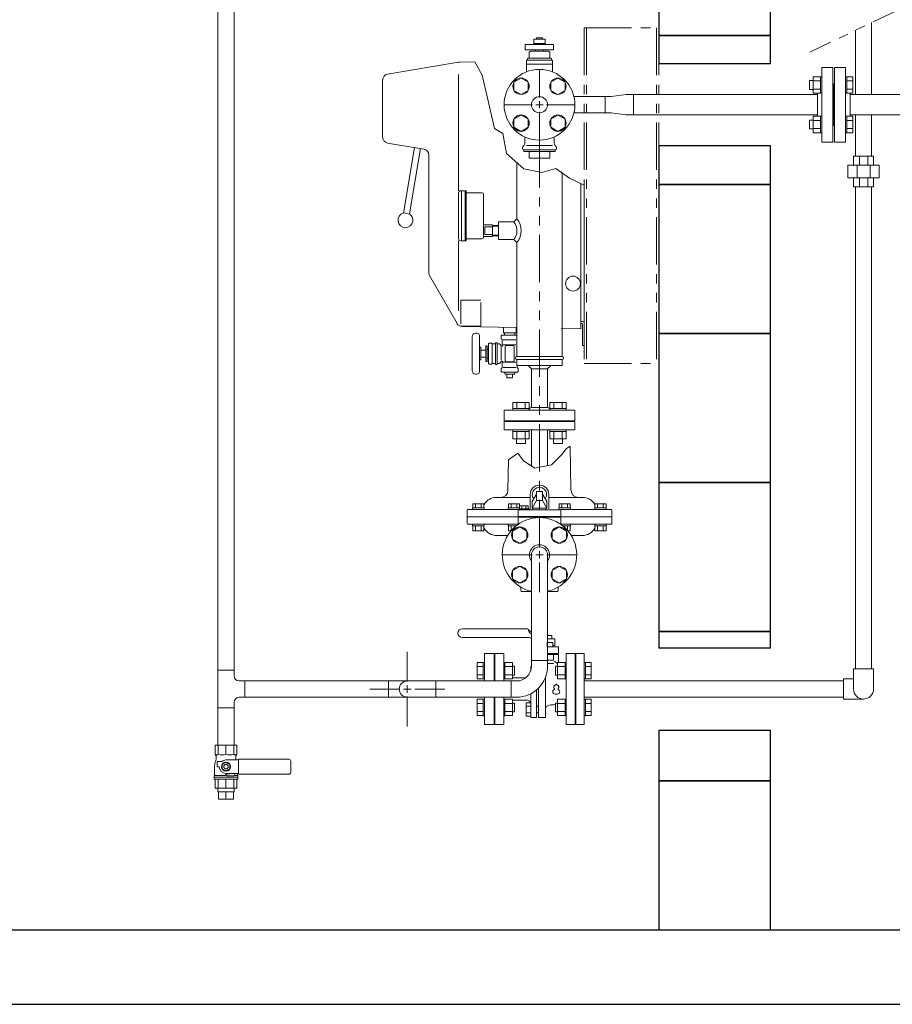
# Model space of a CAD drawing. Units: millimetres. Extents: x 2680 to 15892, y 2850 to 10075.
# Drawn here: x 11136 to 12307, y 2850 to 4171 of the extents above; entities that cross this region are included whole.
import ezdxf

# ---------------------------------------------------------------- set-up
doc = ezdxf.new("R2010")
doc.units = ezdxf.units.MM
doc.linetypes.add('PHANTOM', pattern=[63.5, 31.75, -6.35, 6.35, -6.35, 6.35, -6.35])
doc.linetypes.add('実線', pattern=[0])
for name, color, linetype in [('0001_01', 7, 'Continuous'), ('0002_01', 7, 'Continuous'), ('0002_72_01', 7, 'Continuous'), ('_0-0_', 7, 'Continuous'), ('CSLAYER17', 7, 'Continuous'), ('HI_VB', 7, 'Continuous'), ('LY_1', 7, 'Continuous'), ('ガス管', 7, 'Continuous')]:
    doc.layers.add(name, color=color, linetype=linetype)
doc.layers.add('ガス配管', color=2, linetype='Continuous', lineweight=30)
doc.layers.add('図面枠', color=7, linetype='Continuous', lineweight=50)

msp = doc.modelspace()

# ---------------------------------------------------------------- linework, layer by layer
at = {"linetype": 'PHANTOM', "lineweight": 9, "ltscale": 2}
msp.add_line((12338.7, 4195.2), (12196.1, 4127.1), dxfattribs=at)
at = {"color": 4, "linetype": 'PHANTOM', "lineweight": 9, "ltscale": 2}
for p, q in [((11893.3, 4159.6), (11993.3, 4159.6)), ((11893.3, 4159.6), (11893.3, 3709.6)), ((11896.3, 4159.6), (11896.3, 3709.6)), ((11990.3, 4159.6), (11990.3, 3709.6)), ((11993.3, 4159.6), (11993.3, 3709.6)), ((11833.3, 4009), (11833.3, 3502.6)), ((11893.3, 3709.6), (11993.3, 3709.6))]:
    msp.add_line(p, q, dxfattribs=at)
at = {"color": 2, "linetype": 'Continuous', "lineweight": 9}
for p, q in [((11629.5, 4097.5), (11724.8, 4113.6)), ((11726.4, 4113.6), (11746.7, 4114)), ((11746.7, 4114), (11756.3, 4096.5)), ((11724.8, 4097.1), (11724.8, 3941.1)), ((11756.3, 4096.5), (11762.5, 4069.4)), ((11622.8, 4089.6), (11622.8, 4013.1)), ((11762.5, 4069.4), (11772.8, 4024.8)), ((11772.8, 4024.8), (11784.3, 4018.1)), ((11784.3, 4018.1), (11789, 3991.2)), ((11629.5, 4005.2), (11678.2, 3997)), ((11665.7, 3999.1), (11651, 3911.3)), ((11673.6, 3997.8), (11658.9, 3910.2)), ((11789, 3991.2), (11812.4, 3970.6)), ((11684.8, 3989.1), (11684.8, 3831.3)), ((11803.1, 3978.8), (11803.1, 3903.6)), ((11812.4, 3970.6), (11836.5, 3965.5)), ((11836.5, 3965.5), (11855.2, 3970.9)), ((11855.2, 3970.9), (11873.6, 3958.1)), ((11863.6, 3965.1), (11863.6, 3718.6)), ((11873.6, 3958.1), (11893.3, 3948.8)), ((11888.8, 3950.9), (11888.8, 3756.1)), ((11724.6, 3938.1), (11724.6, 3877.1)), ((11727.6, 3941.1), (11735.1, 3941.1)), ((11728.6, 3941.1), (11728.6, 3874.1)), ((11733.6, 3941.1), (11733.6, 3874.1)), ((11735.1, 3941.1), (11735.1, 3874.1)), ((11735.1, 3938.6), (11756.1, 3938.6)), ((11893.3, 3948.8), (11893.3, 3763.6)), ((11758.1, 3936.6), (11758.1, 3878.6)), ((11650.6, 3911.4), (11659.2, 3909.9)), ((11778.1, 3899.6), (11778.1, 3875.6)), ((11778.1, 3899.6), (11799.1, 3899.6)), ((11799.1, 3899.6), (11803.1, 3903.6)), ((11758.1, 3895.6), (11770.1, 3895.6)), ((11760.1, 3892.6), (11770.1, 3892.6)), ((11760.1, 3892.6), (11760.1, 3882.6)), ((11770.1, 3895.6), (11770.1, 3879.6)), ((11778.1, 3894.5), (11770.1, 3894.7)), ((11778.1, 3893.5), (11770.1, 3893.7)), ((11724.8, 3874.1), (11724.8, 3779.9)), ((11727.6, 3874.1), (11735.1, 3874.1)), ((11735.1, 3876.6), (11756.1, 3876.6)), ((11758.1, 3879.6), (11770.1, 3879.6)), ((11760.1, 3882.6), (11770.1, 3882.6)), ((11778.1, 3881.8), (11770.1, 3881.5)), ((11778.1, 3880.8), (11770.1, 3880.5)), ((11778.1, 3875.6), (11799.1, 3875.6)), ((11799.1, 3875.6), (11803.1, 3871.6)), ((11803.1, 3871.6), (11803.1, 3718.6)), ((11722.6, 3763.1), (11685.9, 3827.3)), ((11888.3, 3765.9), (11891, 3765.9)), ((11729.4, 3759.1), (11803.1, 3757.7)), ((11784.8, 3750.6), (11784.8, 3758.1)), ((11801.8, 3750.6), (11801.8, 3757.7)), ((11862.6, 3756.6), (11888.8, 3756.1)), ((11888.3, 3763.6), (11889, 3763.6)), ((11891, 3761.6), (11891, 3733.6)), ((11893.3, 3763.6), (11893.3, 3733.6)), ((11742.8, 3700.1), (11742.8, 3745.1)), ((11747.8, 3750.1), (11749.8, 3750.1)), ((11752.8, 3698.1), (11752.8, 3747.1)), ((11782.8, 3747.6), (11781.8, 3746.6)), ((11781.8, 3746.6), (11781.8, 3742.6)), ((11781.8, 3742.6), (11783, 3741.4)), ((11782.8, 3747.6), (11803.1, 3747.6)), ((11783.3, 3740.7), (11783.3, 3734.4)), ((11784.7, 3741.1), (11801.7, 3741.1)), ((11784.8, 3750.6), (11801.8, 3750.6)), ((11786.5, 3747.6), (11786.4, 3750.6)), ((11800.2, 3747.6), (11800.3, 3750.6)), ((11752.8, 3731.1), (11754.8, 3731.1)), ((11754.8, 3714.1), (11754.8, 3731.1)), ((11754.8, 3727.1), (11761.3, 3727.1)), ((11761.3, 3733.1), (11763.3, 3733.1)), ((11761.3, 3712.1), (11761.3, 3733.1)), ((11763.3, 3712.1), (11763.3, 3733.1)), ((11763.3, 3728.6), (11764.8, 3728.6)), ((11764.8, 3735.6), (11765.8, 3736.6)), ((11764.8, 3709.6), (11764.8, 3735.6)), ((11765.8, 3736.6), (11768.8, 3736.6)), ((11768.8, 3736.6), (11769.8, 3735.6)), ((11769.8, 3709.6), (11769.8, 3735.6)), ((11769.8, 3735.6), (11774.3, 3735.6)), ((11774.3, 3736.6), (11774.3, 3708.6)), ((11776.3, 3736.6), (11776.3, 3708.6)), ((11776.3, 3735.6), (11779.8, 3735.6)), ((11780.6, 3735.1), (11781.9, 3732.9)), ((11781.9, 3714.3), (11781.9, 3731.1)), ((11783.3, 3734.4), (11783.6, 3733.9)), ((11784.7, 3734.3), (11801.7, 3734.3)), ((11787.3, 3731.6), (11787.3, 3718.6)), ((11787.3, 3713.6), (11787.3, 3726.6)), ((11789.3, 3733.6), (11797.3, 3733.6)), ((11799.3, 3731.6), (11799.3, 3718.6)), ((11799.3, 3713.6), (11799.3, 3726.6)), ((11891, 3733.6), (11893.3, 3733.6)), ((11752.8, 3714.1), (11754.8, 3714.1)), ((11754.8, 3718.1), (11761.3, 3718.1)), ((11763.3, 3716.6), (11764.8, 3716.6)), ((11803.1, 3718.6), (11863.6, 3718.6)), ((11803.1, 3714.6), (11863.6, 3714.6)), ((11803.1, 3714.6), (11803.1, 3706.6)), ((11863.6, 3714.6), (11863.6, 3706.6)), ((11761.3, 3712.1), (11763.3, 3712.1)), ((11764.8, 3709.6), (11765.8, 3708.6)), ((11765.8, 3708.6), (11768.8, 3708.6)), ((11768.8, 3708.6), (11769.8, 3709.6)), ((11769.8, 3709.6), (11774.3, 3709.6)), ((11776.3, 3709.6), (11779.8, 3709.6)), ((11780.6, 3710.1), (11781.9, 3712.3)), ((11781.8, 3702.6), (11783, 3703.8)), ((11781.8, 3698.6), (11781.8, 3702.6)), ((11783.3, 3710.8), (11783.6, 3711.3)), ((11783.3, 3704.5), (11783.3, 3710.8)), ((11784.7, 3711), (11801.7, 3711)), ((11784.7, 3704.1), (11801.7, 3704.1)), ((11789.3, 3711.6), (11797.3, 3711.6)), ((11803.1, 3706.6), (11863.6, 3706.6)), ((11803.3, 3704.5), (11803.3, 3706.6)), ((11804.8, 3702.6), (11803.6, 3703.8)), ((11804.8, 3698.6), (11804.8, 3702.6)), ((11818.2, 3706.6), (11822.5, 3702.4)), ((11822.5, 3702.4), (11818.2, 3706.6)), ((11822.5, 3702.4), (11822.5, 3650.5)), ((11844.2, 3702.4), (11822.5, 3702.4)), ((11844.2, 3702.4), (11848.4, 3706.6)), ((11848.4, 3706.6), (11844.2, 3702.4)), ((11844.2, 3702.4), (11844.2, 3650.5)), ((11747.8, 3695.1), (11749.8, 3695.1)), ((11782.8, 3697.6), (11781.8, 3698.6)), ((11782.8, 3697.6), (11803.8, 3697.6)), ((11786.7, 3697.6), (11786.6, 3695.9)), ((11786.6, 3695.9), (11787.5, 3695)), ((11787.5, 3695), (11799.2, 3695)), ((11789.3, 3695), (11789.3, 3690)), ((11789.3, 3690), (11797.3, 3690)), ((11797.3, 3695), (11797.3, 3690)), ((11800.1, 3695.9), (11799.2, 3695)), ((11800, 3697.6), (11800.1, 3695.9)), ((11804.8, 3698.6), (11803.8, 3697.6)), ((11785.8, 3646.6), (11880.8, 3646.6)), ((11785.8, 3646.6), (11785.8, 3632.6)), ((11822.5, 3650.5), (11844.2, 3650.5)), ((11880.8, 3646.6), (11880.8, 3632.6)), ((11785.8, 3632.6), (11880.8, 3632.6))]:
    msp.add_line(p, q, dxfattribs=at)
at = {"color": 3, "linetype": 'Continuous', "lineweight": 9}
for p, q in [((11808.6, 4092.3), (11799.1, 4086.9)), ((11799.1, 4086.9), (11799.1, 4075.9)), ((11818.1, 4086.9), (11808.6, 4092.3)), ((11818.1, 4075.9), (11818.1, 4086.9)), ((11858.1, 4092.3), (11848.6, 4086.9)), ((11848.6, 4086.9), (11848.6, 4075.9)), ((11867.6, 4086.9), (11858.1, 4092.3)), ((11867.6, 4075.9), (11867.6, 4086.9)), ((11799.1, 4075.9), (11808.6, 4070.4)), ((11808.6, 4070.4), (11818.1, 4075.9)), ((11848.6, 4075.9), (11858.1, 4070.4)), ((11858.1, 4070.4), (11867.6, 4075.9)), ((11808.6, 4042.8), (11799.1, 4037.4)), ((11818.1, 4037.4), (11808.6, 4042.8)), ((11858.1, 4042.8), (11848.6, 4037.4)), ((11867.6, 4037.4), (11858.1, 4042.8)), ((11799.1, 4037.4), (11799.1, 4026.4)), ((11818.1, 4026.4), (11818.1, 4037.4)), ((11848.6, 4037.4), (11848.6, 4026.4)), ((11867.6, 4026.4), (11867.6, 4037.4)), ((11799.1, 4026.4), (11808.6, 4020.9)), ((11808.6, 4020.9), (11818.1, 4026.4)), ((11848.6, 4026.4), (11858.1, 4020.9)), ((11858.1, 4020.9), (11867.6, 4026.4)), ((11401.7, 3298), (11423.4, 3298)), ((11401.7, 3247.2), (11401.7, 3298)), ((11423.4, 3290.4), (11423.4, 3298)), ((11437.9, 3283.4), (11430.4, 3283.4)), ((11437.9, 3283.4), (11655.9, 3283.4)), ((11437.9, 3283.4), (11437.9, 3261.7)), ((11630.5, 3283.4), (11630.5, 3261.7)), ((11423.4, 3247.2), (11423.4, 3254.7)), ((11437.9, 3261.7), (11430.4, 3261.7)), ((11655.9, 3261.7), (11437.9, 3261.7)), ((11423.4, 3247.2), (11401.7, 3247.2))]:
    msp.add_line(p, q, dxfattribs=at)
at = {"color": 2, "linetype": 'PHANTOM', "lineweight": 9}
for p, q in [((11754.8, 3794.3), (11727.8, 3794.3)), ((11727.8, 3794.3), (11727.8, 3759.3)), ((11754.8, 3759.3), (11754.8, 3794.3)), ((11727.8, 3759.3), (11754.8, 3759.3))]:
    msp.add_line(p, q, dxfattribs=at)
at = {"color": 11, "linetype": 'Continuous', "lineweight": 9}
for p, q in [((11797.6, 3656.9), (11819.6, 3656.9)), ((11797.6, 3656.9), (11797.6, 3648.9)), ((11797.6, 3648.9), (11819.6, 3648.9)), ((11797.6, 3648.9), (11797.6, 3646.6)), ((11819.6, 3646.6), (11797.6, 3646.6)), ((11803.1, 3656.9), (11803.1, 3648.9)), ((11814.1, 3656.9), (11814.1, 3648.9)), ((11819.6, 3656.9), (11819.6, 3648.9)), ((11819.6, 3648.9), (11819.6, 3646.6)), ((11847.1, 3656.9), (11869.1, 3656.9)), ((11847.1, 3656.9), (11847.1, 3648.9)), ((11847.1, 3648.9), (11869.1, 3648.9)), ((11847.1, 3648.9), (11847.1, 3646.6)), ((11869.1, 3646.6), (11847.1, 3646.6)), ((11852.6, 3656.9), (11852.6, 3648.9)), ((11863.6, 3656.9), (11863.6, 3648.9)), ((11869.1, 3656.9), (11869.1, 3648.9)), ((11869.1, 3648.9), (11869.1, 3646.6)), ((11785.8, 3631.6), (11880.8, 3631.6)), ((11785.8, 3620.6), (11785.8, 3631.6)), ((11785.8, 3620.6), (11880.8, 3620.6)), ((11797.6, 3618.3), (11797.6, 3620.6)), ((11819.6, 3620.6), (11797.6, 3620.6)), ((11858.8, 3632.6), (11807.8, 3632.6)), ((11807.8, 3632.6), (11807.8, 3631.6)), ((11819.6, 3618.3), (11819.6, 3620.6)), ((11822.5, 3620.6), (11822.5, 3571.7)), ((11844.2, 3620.6), (11844.2, 3572.5)), ((11847.1, 3618.3), (11847.1, 3620.6)), ((11869.1, 3620.6), (11847.1, 3620.6)), ((11858.8, 3632.6), (11858.8, 3631.6)), ((11869.1, 3618.3), (11869.1, 3620.6)), ((11880.8, 3631.6), (11880.8, 3620.6)), ((11797.6, 3618.3), (11819.6, 3618.3)), ((11797.6, 3608.3), (11797.6, 3618.3)), ((11797.6, 3608.3), (11819.6, 3608.3)), ((11802.6, 3601.9), (11802.6, 3608.3)), ((11803.1, 3608.3), (11803.1, 3618.3)), ((11814.1, 3608.3), (11814.1, 3618.3)), ((11814.6, 3601.9), (11814.6, 3608.3)), ((11819.6, 3608.3), (11819.6, 3618.3)), ((11847.1, 3618.3), (11869.1, 3618.3)), ((11847.1, 3608.3), (11847.1, 3618.3)), ((11847.1, 3608.3), (11869.1, 3608.3)), ((11852.1, 3601.9), (11852.1, 3608.3)), ((11852.6, 3608.3), (11852.6, 3618.3)), ((11863.6, 3608.3), (11863.6, 3618.3)), ((11864.1, 3601.9), (11864.1, 3608.3)), ((11869.1, 3608.3), (11869.1, 3618.3)), ((11802.6, 3601.9), (11814.6, 3601.9)), ((11852.1, 3601.9), (11864.1, 3601.9)), ((11823.3, 3524.1), (11828.3, 3532.8)), ((11829.3, 3537.6), (11837.3, 3537.6)), ((11829.3, 3537.6), (11829.3, 3525.6)), ((11837.3, 3537.6), (11837.3, 3525.6)), ((11843.3, 3524.1), (11838.4, 3532.8)), ((11818.8, 3514.5), (11805.9, 3514.5)), ((11805.9, 3514.5), (11805.9, 3513.2)), ((11806.5, 3514.5), (11806.5, 3518.4)), ((11806.5, 3518.4), (11818.2, 3518.4)), ((11809.4, 3518.4), (11809.4, 3514.5)), ((11815.2, 3518.4), (11815.2, 3514.5)), ((11818.2, 3518.4), (11818.2, 3514.5)), ((11818.8, 3514.5), (11818.8, 3513.2)), ((11823.3, 3515.1), (11829.3, 3525.6)), ((11823.3, 3524.1), (11823.3, 3515.1)), ((11843.3, 3515.1), (11823.3, 3515.1)), ((11824.2, 3515.1), (11824.2, 3513.2)), ((11824.2, 3515.1), (11842.4, 3515.1)), ((11837.3, 3525.6), (11829.3, 3525.6)), ((11843.3, 3515.1), (11837.3, 3525.6)), ((11842.4, 3515.1), (11842.4, 3513.2)), ((11843.3, 3524.1), (11843.3, 3515.1)), ((11804.7, 3513.2), (11804.7, 3504.3)), ((11861.9, 3513.2), (11804.7, 3513.2)), ((11804.7, 3504.3), (11861.9, 3504.3)), ((11861.9, 3503.2), (11804.7, 3503.2)), ((11804.7, 3503.2), (11804.7, 3494.3)), ((11833.3, 3462.6), (11833.3, 3502.8)), ((11861.9, 3513.2), (11861.9, 3504.3)), ((11861.9, 3503.2), (11861.9, 3494.3)), ((11797.3, 3484.6), (11806.8, 3490.1)), ((11804.7, 3494.3), (11805.5, 3494.2)), ((11806.8, 3490.1), (11816.3, 3484.6)), ((11850.4, 3484.6), (11859.9, 3490.1)), ((11859.9, 3490.1), (11869.4, 3484.6)), ((11861.9, 3494.3), (11861.2, 3494.2)), ((11797.3, 3473.7), (11797.3, 3484.6)), ((11816.3, 3484.6), (11816.3, 3473.7)), ((11850.4, 3473.7), (11850.4, 3484.6)), ((11869.4, 3484.6), (11869.4, 3473.7)), ((11806.8, 3468.2), (11797.3, 3473.7)), ((11816.3, 3473.7), (11806.8, 3468.2)), ((11859.9, 3468.2), (11850.4, 3473.7)), ((11869.4, 3473.7), (11859.9, 3468.2)), ((11783.2, 3452.6), (11823.3, 3452.6)), ((11822.5, 3452.6), (11822.5, 3310.7)), ((11828.3, 3452.6), (11838.3, 3452.6)), ((11833.3, 3447.6), (11833.3, 3457.6)), ((11843.3, 3452.6), (11883.5, 3452.6)), ((11844.2, 3452.6), (11844.2, 3310.7)), ((11797.3, 3431.6), (11806.8, 3437.1)), ((11806.8, 3437.1), (11816.3, 3431.6)), ((11833.3, 3402.5), (11833.3, 3442.6)), ((11850.4, 3431.6), (11859.9, 3437.1)), ((11859.9, 3437.1), (11869.4, 3431.6)), ((11797.3, 3420.6), (11797.3, 3431.6)), ((11816.3, 3431.6), (11816.3, 3420.6)), ((11850.4, 3420.6), (11850.4, 3431.6)), ((11869.4, 3431.6), (11869.4, 3420.6)), ((11806.8, 3415.1), (11797.3, 3420.6)), ((11816.3, 3420.6), (11806.8, 3415.1)), ((11859.9, 3415.1), (11850.4, 3420.6)), ((11869.4, 3420.6), (11859.9, 3415.1)), ((11655.9, 3282.6), (11655.9, 3322.7)), ((11822.5, 3303.4), (11822.5, 3310.7)), ((11822.5, 3310.7), (11844.2, 3310.7)), ((11844.2, 3310.7), (11844.2, 3303.4)), ((11655.9, 3283.4), (11795.2, 3283.4)), ((11655.9, 3267.6), (11655.9, 3277.6)), ((11694, 3283.4), (11694, 3261.7)), ((11795.2, 3261.7), (11795.2, 3283.4)), ((11802.5, 3283.4), (11795.2, 3283.4)), ((11605.8, 3272.6), (11645.9, 3272.6)), ((11650.9, 3272.6), (11660.9, 3272.6)), ((11665.9, 3272.6), (11706.1, 3272.6)), ((11655.9, 3222.5), (11655.9, 3262.6)), ((11795.2, 3261.7), (11655.9, 3261.7)), ((11802.5, 3261.7), (11795.2, 3261.7))]:
    msp.add_line(p, q, dxfattribs=at)
at = {"color": 3, "lineweight": 9}
for p, q in [((11401.7, 3247.2), (11423.4, 3247.2)), ((11401.7, 3247.2), (11423.4, 3247.2)), ((11401.7, 3134.7), (11401.7, 3139.7)), ((11402.6, 3124.7), (11402.6, 3134.7)), ((11412.5, 3124.7), (11412.5, 3134.7)), ((11422.4, 3124.7), (11422.4, 3134.7)), ((11423.4, 3134.7), (11423.4, 3139.7))]:
    msp.add_line(p, q, dxfattribs=at)
at = {"color": 3, "linetype": 'Continuous', "lineweight": 9}
for centre in [(11808.6, 4081.4), (11858.1, 4081.4), (11808.6, 4031.9), (11858.1, 4031.9)]:
    msp.add_circle(centre, 11, dxfattribs=at)
at = {"color": 2, "linetype": 'Continuous', "lineweight": 9}
msp.add_circle((11878.3, 3816.6), 10, dxfattribs=at)
at = {"color": 11, "linetype": 'Continuous', "lineweight": 9}
for centre in [(11806.8, 3479.2), (11859.9, 3479.2), (11806.8, 3426.1), (11859.9, 3426.1)]:
    msp.add_circle(centre, 11, dxfattribs=at)
at = {"color": 2, "linetype": 'Continuous', "lineweight": 9}
for centre, radius, start, end in [((11726.8, 4093.6), 20, 91, 100.2138), ((11630.8, 4089.6), 8, 99.5756, 180), ((11630.8, 4013.1), 8, 180, 260.3877), ((11676.8, 3989.1), 8, 0, 80.3878), ((11727.6, 3938.1), 3, 90, 180), ((11756.1, 3936.6), 2, 0, 90), ((11653.4, 3901.8), 10, 106.3418, 350.5001), ((11653.4, 3901.8), 10, 350.5001, 54.6581), ((11783.1, 3887.6), 20, 323.1302, 36.8699), ((11783.1, 3887.6), 25.6, 321.3461, 38.6539), ((11727.6, 3877.1), 3, 180, 270), ((11756.1, 3878.6), 2, 270, 0), ((11692.8, 3831.3), 8, 180, 209.7406), ((11891, 3763.6), 2.3, 0, 90), ((11729.5, 3767.1), 8, 209.7406, 269), ((11889, 3761.6), 2, 0, 90), ((11747.8, 3745.1), 5, 90, 180), ((11749.8, 3747.1), 3, 0, 90), ((11782.3, 3740.7), 1, 0, 45), ((11775.3, 3736.6), 1, 0, 180), ((11779.8, 3734.6), 1, 30.0019, 90), ((11782.8, 3733.4), 1, 210.0019, 30.0019), ((11789.3, 3731.6), 2, 90, 180), ((11797.3, 3731.6), 2, 0, 90), ((11782.8, 3711.8), 1, 329.9981, 149.9981), ((11789.3, 3713.6), 2, 180, 270), ((11797.3, 3713.6), 2, 270, 0), ((11803.1, 3716.6), 2, 90, 270), ((11863.6, 3716.6), 2, 270, 90), ((11747.8, 3700.1), 5, 180, 270), ((11775.3, 3708.6), 1, 180, 0), ((11779.8, 3710.6), 1, 270, 329.9981), ((11782.3, 3704.5), 1, 315, 0), ((11804.3, 3704.5), 1, 180, 225), ((11749.8, 3698.1), 3, 270, 0), ((11823.5, 3645.6), 5, 101.5368, 168.4632), ((11843.2, 3645.6), 5, 11.5368, 78.4632)]:
    msp.add_arc(centre, radius, start, end, dxfattribs=at)
at = {"color": 11, "linetype": 'Continuous', "lineweight": 9}
for centre, radius, start, end in [((11821.3, 3536.8), 8, 330.2551, 0), ((11845.3, 3536.8), 8, 180, 209.7449), ((11833.3, 3452.6), 50, 282.5329, 257.4671), ((11833.3, 3452.6), 13.6, 322.92, 217.08), ((11833.3, 3452.6), 10.8, 0, 180), ((11802.5, 3303.4), 20, 270, 0), ((11802.5, 3303.4), 41.7, 270, 0), ((11655.9, 3272.6), 10.8, 90, 270)]:
    msp.add_arc(centre, radius, start, end, dxfattribs=at)
at = {"color": 3, "linetype": 'Continuous', "lineweight": 9}
for centre, start, end in [((11430.4, 3290.4), 180, 270), ((11430.4, 3254.7), 90, 180)]:
    msp.add_arc(centre, 7, start, end, dxfattribs=at)
at = {"layer": '0001_01', "color": 3, "linetype": 'Continuous', "lineweight": 9}
for p, q in [((11820.8, 3533.6), (11820.8, 3513.6)), ((11845.8, 3533.6), (11845.8, 3514.4))]:
    msp.add_line(p, q, dxfattribs=at)
for radius, start, end in [(12.5, 0, 180), (9.62, 324.1249, 215.8751)]:
    msp.add_arc((11833.3, 3533.6), radius, start, end, dxfattribs=at)
at = {"layer": '0002_01', "color": 3, "linetype": 'Continuous', "lineweight": 9}
for p, q in [((11863.1, 3587.2), (11869.4, 3595.5)), ((11869.4, 3595.5), (11874.4, 3598.6)), ((11874.4, 3598.6), (11875.6, 3539.5)), ((11791.6, 3580.2), (11804.4, 3589.1)), ((11804.4, 3589.1), (11811.8, 3578.9)), ((11849.5, 3573.6), (11863.1, 3587.2)), ((11791.6, 3580.2), (11791, 3539.5)), ((11811.8, 3578.9), (11826.9, 3568.8)), ((11826.9, 3568.8), (11849.5, 3573.6)), ((11775.3, 3529.6), (11781, 3529.6)), ((11820.8, 3529.6), (11781, 3529.6)), ((11891.3, 3529.6), (11845.8, 3529.6)), ((11743.5, 3515.6), (11743.5, 3513.6)), ((11758.9, 3515.6), (11743.5, 3515.6)), ((11743.7, 3515.6), (11743.7, 3521.1)), ((11758.7, 3521.1), (11743.7, 3521.1)), ((11758.7, 3515.6), (11743.7, 3515.6)), ((11747.4, 3515.6), (11747.4, 3521.1)), ((11754.9, 3515.6), (11754.9, 3521.1)), ((11758.7, 3515.6), (11758.7, 3521.1)), ((11758.9, 3515.6), (11758.9, 3513.6)), ((11791.4, 3515.6), (11791.4, 3513.6)), ((11806.5, 3515.6), (11791.4, 3515.6)), ((11791.5, 3515.6), (11791.5, 3521.1)), ((11806.6, 3521.1), (11791.5, 3521.1)), ((11806.5, 3515.6), (11791.5, 3515.6)), ((11795.3, 3515.6), (11795.3, 3521.1)), ((11802.8, 3515.6), (11802.8, 3521.1)), ((11806.6, 3518.4), (11806.6, 3521.1)), ((11859.5, 3515.6), (11859.5, 3513.6)), ((11859.5, 3515.6), (11874.9, 3515.6)), ((11859.7, 3515.6), (11859.7, 3521.1)), ((11859.7, 3521.1), (11874.7, 3521.1)), ((11859.7, 3515.6), (11874.7, 3515.6)), ((11863.5, 3515.6), (11863.5, 3521.1)), ((11871, 3515.6), (11871, 3521.1)), ((11874.7, 3515.6), (11874.7, 3521.1)), ((11874.9, 3515.6), (11874.9, 3513.6)), ((11907.4, 3515.6), (11907.4, 3513.6)), ((11907.4, 3515.6), (11922.8, 3515.6)), ((11907.6, 3515.6), (11907.6, 3521.1)), ((11907.6, 3521.1), (11922.6, 3521.1)), ((11907.6, 3515.6), (11922.6, 3515.6)), ((11911.3, 3515.6), (11911.3, 3521.1)), ((11918.9, 3515.6), (11918.9, 3521.1)), ((11922.6, 3515.6), (11922.6, 3521.1)), ((11922.8, 3515.6), (11922.8, 3513.6)), ((11736.3, 3512.6), (11736.3, 3494.6)), ((11736.3, 3503.6), (11804.7, 3503.6)), ((11804.7, 3513.6), (11737.3, 3513.6)), ((11758.9, 3513.6), (11745.2, 3513.6)), ((11804.7, 3513.6), (11793.1, 3513.6)), ((11861.9, 3513.6), (11873.2, 3513.6)), ((11929.3, 3513.6), (11861.9, 3513.6)), ((11861.9, 3503.6), (11930.3, 3503.6)), ((11907.4, 3513.6), (11921, 3513.6)), ((11930.3, 3512.6), (11930.3, 3493.6)), ((11737.3, 3493.6), (11804.7, 3493.6)), ((11743.5, 3491.6), (11743.5, 3493.6)), ((11758.9, 3493.6), (11743.5, 3493.6)), ((11758.9, 3491.6), (11743.5, 3491.6)), ((11743.7, 3491.6), (11743.7, 3485.1)), ((11758.7, 3491.6), (11743.7, 3491.6)), ((11747.4, 3491.6), (11747.4, 3485.1)), ((11754.9, 3491.6), (11754.9, 3485.1)), ((11758.7, 3491.6), (11758.7, 3485.1)), ((11758.9, 3491.6), (11758.9, 3493.6)), ((11791.4, 3491.6), (11791.4, 3493.6)), ((11804.3, 3493.6), (11791.4, 3493.6)), ((11801.6, 3491.6), (11791.4, 3491.6)), ((11791.5, 3491.6), (11791.5, 3485.1)), ((11801.6, 3491.6), (11791.5, 3491.6)), ((11795.3, 3491.6), (11795.3, 3485.9)), ((11862, 3493.6), (11874.9, 3493.6)), ((11862, 3493.6), (11930.3, 3493.6)), ((11864.6, 3491.6), (11874.7, 3491.6)), ((11864.6, 3491.6), (11874.9, 3491.6)), ((11871, 3491.6), (11871, 3485.9)), ((11874.7, 3491.6), (11874.7, 3485.1)), ((11874.9, 3491.6), (11874.9, 3493.6)), ((11907.4, 3491.6), (11907.4, 3493.6)), ((11907.4, 3493.6), (11922.8, 3493.6)), ((11907.4, 3491.6), (11922.8, 3491.6)), ((11907.6, 3491.6), (11907.6, 3485.1)), ((11907.6, 3491.6), (11922.6, 3491.6)), ((11911.3, 3491.6), (11911.3, 3485.1)), ((11918.9, 3491.6), (11918.9, 3485.1)), ((11922.6, 3491.6), (11922.6, 3485.1)), ((11922.8, 3491.6), (11922.8, 3493.6)), ((11758.7, 3485.1), (11743.7, 3485.1)), ((11790.6, 3478.6), (11775.8, 3478.6)), ((11794.9, 3485.1), (11791.5, 3485.1)), ((11871.3, 3485.1), (11874.7, 3485.1)), ((11890.8, 3478.6), (11876, 3478.6)), ((11907.6, 3485.1), (11922.6, 3485.1)), ((11808.3, 3404.6), (11808.3, 3409.3)), ((11858.3, 3404.6), (11858.3, 3409.3)), ((11809.3, 3403.6), (11822.5, 3403.6)), ((11844.2, 3403.6), (11857.3, 3403.6))]:
    msp.add_line(p, q, dxfattribs=at)
for centre, radius, start, end in [((11775.3, 3510.6), 19, 90, 148.9371), ((11781, 3539.6), 10, 270, 359.1539), ((11885.7, 3539.6), 10, 180.8461, 270), ((11891.3, 3510.6), 19, 31.0905, 90), ((11737.3, 3512.6), 1, 90, 180), ((11929.3, 3512.6), 1, 0, 90), ((11737.3, 3494.6), 1, 180, 270), ((11775.8, 3497.6), 19, 208.1168, 270), ((11890.8, 3497.6), 19, 270, 331.8832), ((11809.3, 3404.6), 1, 180, 270), ((11857.3, 3404.6), 1, 270, 0)]:
    msp.add_arc(centre, radius, start, end, dxfattribs=at)
at = {"layer": '0002_72_01', "color": 3, "linetype": 'Continuous', "lineweight": 9}
for p, q in [((11759.3, 3320.1), (11759.3, 3283.4)), ((11773.3, 3298.1), (11773.3, 3283.4)), ((11759.3, 3261.7), (11759.3, 3225.1)), ((11773.3, 3261.7), (11773.3, 3247.1)), ((11759.3, 3225.1), (11772.3, 3225.1))]:
    msp.add_line(p, q, dxfattribs=at)
at = {"layer": '_0-0_', "color": 3, "linetype": 'Continuous', "lineweight": 9}
for p, q in [((12279.2, 4070.2), (12279.2, 4166.8)), ((12257.5, 4070.2), (12257.5, 4156.5)), ((12257.5, 3987.6), (12257.5, 4043)), ((12279.2, 3987.6), (12279.2, 4043)), ((12254.8, 3987.6), (12281.8, 3987.6)), ((12254.8, 3975.6), (12254.8, 3987.6)), ((12262.7, 3975.6), (12262.7, 3987.6)), ((12273.9, 3975.6), (12273.9, 3987.6)), ((12281.8, 3975.6), (12281.8, 3987.6)), ((12247.3, 3975.6), (12289.3, 3975.6)), ((12247.3, 3975.6), (12247.3, 3958.6)), ((12259.6, 3975.6), (12259.6, 3958.6)), ((12277, 3975.6), (12277, 3958.6)), ((12289.3, 3975.6), (12289.3, 3958.6)), ((12247.3, 3958.6), (12289.3, 3958.6)), ((12254.8, 3946.6), (12254.8, 3958.6)), ((12262.7, 3946.6), (12262.7, 3958.6)), ((12273.9, 3946.6), (12273.9, 3958.6)), ((12281.8, 3946.6), (12281.8, 3958.6)), ((12254.8, 3946.6), (12281.8, 3946.6)), ((12257.5, 3299.6), (12257.5, 3946.6)), ((12279.2, 3299.6), (12279.2, 3946.6)), ((12254.8, 3299.6), (12281.8, 3299.6)), ((12254.8, 3272.6), (12254.8, 3299.6)), ((12281.8, 3272.6), (12281.8, 3299.6)), ((12241.3, 3283.4), (11893.3, 3283.4)), ((12241.3, 3259.1), (12241.3, 3286.1)), ((12254.8, 3286.1), (12241.3, 3286.1)), ((12241.3, 3261.7), (11893.3, 3261.7)), ((12268.3, 3259.1), (12241.3, 3259.1))]:
    msp.add_line(p, q, dxfattribs=at)
msp.add_arc((12268.3, 3272.6), 13.5, 180, 359.9996, dxfattribs=at)
at = {"layer": 'CSLAYER17', "color": 6, "linetype": 'Continuous', "lineweight": 9}
for p, q in [((12200.7, 4089.1), (12195.9, 4089.1)), ((12195.9, 4089.1), (12195.9, 4077.1)), ((12200.7, 4094.1), (12200.7, 4072.2)), ((12200.7, 4094.1), (12210.7, 4094.1)), ((12200.7, 4088.6), (12210.7, 4088.6)), ((12210.7, 4094.1), (12210.7, 4072.1)), ((12212.3, 4094.1), (12210.7, 4094.1)), ((12245.9, 4094.1), (12244.3, 4094.1)), ((12244.3, 4072.1), (12244.3, 4094.1)), ((12245.9, 4094.1), (12245.9, 4072.1)), ((12245.9, 4094.1), (12253.9, 4094.1)), ((12245.9, 4088.6), (12253.9, 4088.6)), ((12253.9, 4094.1), (12253.9, 4072.2)), ((12200.7, 4077.1), (12195.9, 4077.1)), ((12200.7, 4077.7), (12210.7, 4077.7)), ((12200.7, 4072.2), (12210.7, 4072.2)), ((12212.3, 4072.1), (12210.7, 4072.1)), ((12245.9, 4072.1), (12244.3, 4072.1)), ((12245.9, 4077.7), (12253.9, 4077.7)), ((12245.9, 4072.2), (12253.9, 4072.2)), ((12200.7, 4036.1), (12195.9, 4036.1)), ((12195.9, 4036.1), (12195.9, 4024.1)), ((12200.7, 4019.1), (12200.7, 4041.1)), ((12200.7, 4041.1), (12210.7, 4041.1)), ((12200.7, 4035.6), (12210.7, 4035.6)), ((12210.7, 4019.1), (12210.7, 4041.1)), ((12212.3, 4041.1), (12210.7, 4041.1)), ((12212.3, 4041.1), (12212.3, 4019.1)), ((12245.9, 4041.1), (12244.3, 4041.1)), ((12245.9, 4019.1), (12245.9, 4041.1)), ((12245.9, 4041.1), (12253.9, 4041.1)), ((12245.9, 4035.6), (12253.9, 4035.6)), ((12253.9, 4019.1), (12253.9, 4041.1)), ((12200.7, 4024.1), (12195.9, 4024.1)), ((12200.7, 4024.6), (12210.7, 4024.6)), ((12200.7, 4019.1), (12210.7, 4019.1)), ((12212.3, 4019.1), (12210.7, 4019.1)), ((12245.9, 4019.1), (12244.3, 4019.1)), ((12245.9, 4024.6), (12253.9, 4024.6)), ((12245.9, 4019.1), (12253.9, 4019.1))]:
    msp.add_line(p, q, dxfattribs=at)
at = {"layer": 'HI_VB', "color": 3, "linetype": 'Continuous', "lineweight": 9}
for p, q in [((11814.3, 4137.4), (11852.3, 4137.4)), ((11814.3, 4137.4), (11814.3, 4130.4)), ((11841, 4138.6), (11825.6, 4138.6)), ((11825.6, 4138.6), (11825.6, 4137.4)), ((11840.8, 4144.6), (11825.8, 4144.6)), ((11825.8, 4144.6), (11825.8, 4138.6)), ((11837.3, 4146.6), (11829.3, 4146.6)), ((11829.3, 4146.6), (11829.3, 4144.6)), ((11837.3, 4144.6), (11837.3, 4146.6)), ((11840.8, 4138.6), (11840.8, 4144.6)), ((11841, 4137.4), (11841, 4138.6)), ((11852.3, 4137.4), (11852.3, 4130.4)), ((11814.3, 4130.4), (11852.3, 4130.4)), ((11821.9, 4128.4), (11819.6, 4127)), ((11819.6, 4119.6), (11819.6, 4127)), ((11821.9, 4128.4), (11844.8, 4128.4)), ((11827.8, 4128.4), (11827.8, 4130.4)), ((11838.8, 4128.4), (11838.8, 4130.4)), ((11844.8, 4128.4), (11847.1, 4127)), ((11847.1, 4119.6), (11847.1, 4127)), ((11815.9, 4116.4), (11850.8, 4116.4)), ((11815.9, 4100.8), (11815.9, 4116.4)), ((11850.8, 4110.9), (11815.9, 4110.9)), ((11817.3, 4116.4), (11817.3, 4118.3)), ((11818.2, 4119.2), (11848.5, 4119.2)), ((11818.2, 4119.2), (11819.1, 4119.2)), ((11848.5, 4119.2), (11847.5, 4119.2)), ((11849.4, 4116.4), (11849.4, 4118.3)), ((11850.8, 4100.8), (11850.8, 4116.4)), ((11833.3, 4066.1), (11833.3, 4104.2)), ((11785.7, 4056.6), (11823.8, 4056.6)), ((11828.6, 4056.6), (11838.1, 4056.6)), ((11833.3, 4051.9), (11833.3, 4061.4)), ((11842.8, 4056.6), (11881, 4056.6)), ((11833.3, 4009), (11833.3, 4047.1)), ((11813.6, 4004.9), (11813.6, 4011.2)), ((11853, 4004.9), (11853, 4011.2)), ((11810.4, 3998), (11810.4, 3999)), ((11811, 4000.3), (11812.3, 4001.7)), ((11812.3, 3996.1), (11854.4, 3996.1)), ((11812.3, 3993.8), (11812.3, 3996.1)), ((11854.4, 3993.8), (11812.3, 3993.8)), ((11819.6, 3985.1), (11819.6, 3993.8)), ((11847.1, 3993.8), (11847.1, 3985.1)), ((11855.7, 4000.3), (11854.4, 4001.7)), ((11854.4, 3996.1), (11854.4, 3993.8)), ((11856.3, 3998), (11856.3, 3999)), ((11847.1, 3985.1), (11819.6, 3985.1)), ((11816.2, 3353.6), (11729.8, 3353.6)), ((11822.5, 3349.1), (11818.2, 3352.5)), ((11822.5, 3346.6), (11820.9, 3347.5)), ((11850.1, 3344.6), (11844.2, 3344.6)), ((11850.1, 3340.1), (11850.1, 3344.6)), ((11818.2, 3341.6), (11729.8, 3341.6)), ((11843.8, 3335.2), (11843.8, 3329.1)), ((11844.2, 3340.1), (11853.8, 3340.1)), ((11844.2, 3335.2), (11851.4, 3335.2)), ((11851.4, 3335.2), (11851.4, 3329.1)), ((11851.4, 3331.1), (11853.8, 3331.1)), ((11853.8, 3340.1), (11853.8, 3331.1)), ((11759.3, 3320.1), (11772.3, 3320.1)), ((11772.3, 3320.1), (11772.3, 3283.4)), ((11859, 3320.2), (11844.2, 3320.2)), ((11869.3, 3296.6), (11869.3, 3318.6)), ((11882.3, 3320.1), (11882.3, 3225.1)), ((11893.3, 3320.1), (11882.3, 3320.1)), ((11893.3, 3320.1), (11893.3, 3225.1)), ((11749.7, 3308.3), (11749.7, 3286.4)), ((11757.7, 3308.3), (11749.7, 3308.3)), ((11757.7, 3308.3), (11757.7, 3286.3)), ((11757.7, 3308.3), (11759.3, 3308.3)), ((11759.3, 3286.3), (11759.3, 3308.3)), ((11785.3, 3308.3), (11786.9, 3308.3)), ((11785.3, 3286.3), (11785.3, 3308.3)), ((11786.9, 3308.3), (11786.9, 3286.3)), ((11796.9, 3308.3), (11786.9, 3308.3)), ((11796.9, 3308.3), (11796.9, 3286.4)), ((11796.9, 3303.3), (11799.7, 3303.3)), ((11799.7, 3303.3), (11799.7, 3291.3)), ((11844.2, 3311.2), (11852.3, 3311.2)), ((11844.2, 3306.7), (11852.3, 3306.7)), ((11857.7, 3303.3), (11854.9, 3303.3)), ((11854.9, 3303.3), (11854.9, 3291.3)), ((11857.7, 3308.3), (11857.7, 3286.4)), ((11857.7, 3308.3), (11867.7, 3308.3)), ((11867.7, 3308.3), (11867.7, 3286.3)), ((11869.3, 3308.3), (11867.7, 3308.3)), ((11894.9, 3308.3), (11893.3, 3308.3)), ((11893.3, 3286.3), (11893.3, 3308.3)), ((11894.9, 3308.3), (11894.9, 3286.3)), ((11894.9, 3308.3), (11902.9, 3308.3)), ((11902.9, 3308.3), (11902.9, 3286.4)), ((11757.7, 3302.8), (11749.7, 3302.8)), ((11757.7, 3291.8), (11749.7, 3291.8)), ((11772.3, 3298.1), (11773.3, 3298.1)), ((11796.9, 3302.8), (11786.9, 3302.8)), ((11796.9, 3291.8), (11786.9, 3291.8)), ((11796.9, 3291.3), (11799.7, 3291.3)), ((11821.5, 3297.1), (11821.5, 3302.7)), ((11857.7, 3291.3), (11854.9, 3291.3)), ((11857.7, 3302.8), (11867.7, 3302.8)), ((11857.7, 3291.8), (11867.7, 3291.8)), ((11881.3, 3298.1), (11882.3, 3298.1)), ((11894.9, 3302.8), (11902.9, 3302.8)), ((11894.9, 3291.8), (11902.9, 3291.8)), ((11757.7, 3286.4), (11749.7, 3286.4)), ((11757.7, 3286.3), (11759.3, 3286.3)), ((11785.3, 3286.3), (11786.9, 3286.3)), ((11796.9, 3286.4), (11786.9, 3286.4)), ((11814.7, 3287.6), (11796.9, 3287.6)), ((11841.6, 3234.4), (11841.6, 3289.1)), ((11857.7, 3286.4), (11867.7, 3286.4)), ((11869.3, 3286.3), (11867.7, 3286.3)), ((11894.9, 3286.3), (11893.3, 3286.3)), ((11894.9, 3286.4), (11902.9, 3286.4)), ((11821.5, 3255.2), (11821.5, 3266.3)), ((11829.5, 3234.4), (11829.5, 3271.7)), ((11831.9, 3234.4), (11831.9, 3273.8)), ((11749.7, 3258.8), (11749.7, 3236.9)), ((11757.7, 3258.8), (11749.7, 3258.8)), ((11757.7, 3253.3), (11749.7, 3253.3)), ((11757.7, 3258.8), (11757.7, 3236.8)), ((11757.7, 3258.8), (11759.3, 3258.8)), ((11759.3, 3236.8), (11759.3, 3258.8)), ((11772.3, 3261.7), (11772.3, 3225.1)), ((11785.3, 3258.8), (11786.9, 3258.8)), ((11785.3, 3236.8), (11785.3, 3258.8)), ((11786.9, 3258.8), (11786.9, 3236.8)), ((11796.9, 3258.8), (11786.9, 3258.8)), ((11796.9, 3253.3), (11786.9, 3253.3)), ((11796.9, 3258.8), (11796.9, 3236.9)), ((11800.7, 3257.6), (11796.9, 3257.6)), ((11796.9, 3253.8), (11799.7, 3253.8)), ((11799.7, 3253.8), (11799.7, 3241.8)), ((11821.5, 3255.2), (11820.7, 3255.2)), ((11857.7, 3253.8), (11854.9, 3253.8)), ((11854.9, 3253.8), (11854.9, 3241.8)), ((11857.7, 3258.8), (11857.7, 3236.9)), ((11857.7, 3258.8), (11867.7, 3258.8)), ((11857.7, 3253.3), (11867.7, 3253.3)), ((11867.7, 3258.8), (11867.7, 3236.8)), ((11869.3, 3258.8), (11867.7, 3258.8)), ((11869.3, 3236.8), (11869.3, 3258.8)), ((11894.9, 3258.8), (11893.3, 3258.8)), ((11893.3, 3236.8), (11893.3, 3258.8)), ((11894.9, 3258.8), (11894.9, 3236.8)), ((11894.9, 3258.8), (11902.9, 3258.8)), ((11894.9, 3253.3), (11902.9, 3253.3)), ((11902.9, 3258.8), (11902.9, 3236.9)), ((11757.7, 3242.3), (11749.7, 3242.3)), ((11757.7, 3236.9), (11749.7, 3236.9)), ((11757.7, 3236.8), (11759.3, 3236.8)), ((11772.3, 3247.1), (11773.3, 3247.1)), ((11785.3, 3236.8), (11786.9, 3236.8)), ((11796.9, 3242.3), (11786.9, 3242.3)), ((11796.9, 3236.9), (11786.9, 3236.9)), ((11796.9, 3241.8), (11799.7, 3241.8)), ((11829.5, 3249.8), (11831.9, 3249.8)), ((11829.5, 3240.6), (11831.9, 3240.6)), ((11857.7, 3241.8), (11854.9, 3241.8)), ((11857.7, 3242.3), (11867.7, 3242.3)), ((11857.7, 3236.9), (11867.7, 3236.9)), ((11869.3, 3236.8), (11867.7, 3236.8)), ((11881.3, 3247.1), (11882.3, 3247.1)), ((11894.9, 3236.8), (11893.3, 3236.8)), ((11894.9, 3242.3), (11902.9, 3242.3)), ((11894.9, 3236.9), (11902.9, 3236.9)), ((11893.3, 3225.1), (11882.3, 3225.1))]:
    msp.add_line(p, q, dxfattribs=at)
at = {"layer": 'HI_VB', "color": 3, "lineweight": 9}
for p, q in [((11816, 4001.7), (11850.7, 4001.7)), ((11773.3, 3283.4), (11773.3, 3320.1)), ((11773.3, 3320.1), (11785.3, 3320.1)), ((11785.3, 3320.1), (11785.3, 3283.4)), ((11844.2, 3329.1), (11859, 3329.1)), ((11844.2, 3319.1), (11859, 3319.1)), ((11846.7, 3320.2), (11846.7, 3319.1)), ((11852.3, 3319.1), (11852.3, 3311.2)), ((11859, 3329.1), (11859, 3320.2)), ((11859, 3319.1), (11859, 3308.3)), ((11869.3, 3225.1), (11869.3, 3320.1)), ((11869.3, 3320.1), (11881.3, 3320.1)), ((11881.3, 3320.1), (11881.3, 3225.1)), ((11853.5, 3310), (11856.6, 3307.5)), ((11822.5, 3302.7), (11821.5, 3302.7)), ((11773.3, 3225.1), (11773.3, 3261.7)), ((11785.3, 3261.7), (11785.3, 3225.1)), ((11815.6, 3257.6), (11800.7, 3257.6)), ((11815.4, 3254.1), (11815.4, 3236.3)), ((11821.5, 3254.1), (11815.4, 3254.1)), ((11821.5, 3255.2), (11821.5, 3234.4)), ((11821.5, 3236.3), (11821.5, 3254.1)), ((11844.6, 3250.3), (11848.7, 3251.4)), ((11851.5, 3251.4), (11848.7, 3251.4)), ((11815.4, 3249.6), (11821.5, 3249.6)), ((11815.4, 3240.7), (11821.5, 3240.7)), ((11785.3, 3225.1), (11773.3, 3225.1)), ((11815.4, 3236.3), (11821.5, 3236.3)), ((11821.5, 3234.4), (11829.5, 3234.4)), ((11841.6, 3234.4), (11831.9, 3234.4)), ((11881.3, 3225.1), (11869.3, 3225.1))]:
    msp.add_line(p, q, dxfattribs=at)
at = {"layer": 'HI_VB', "color": 3, "linetype": 'Continuous', "lineweight": 9}
for radius in [47.5, 10.8]:
    msp.add_circle((11833.3, 4056.6), radius, dxfattribs=at)
for centre, radius, start, end in [((11818.2, 4118.3), 0.917, 90, 180), ((11819.1, 4119.6), 0.458, 270, 0), ((11847.5, 4119.6), 0.458, 180, 270), ((11848.5, 4118.3), 0.917, 0, 90), ((11809, 4004.9), 4.58, 315, 360), ((11818.2, 4011.2), 4.58, 153.6579, 180), ((11848.5, 4011.2), 4.58, 0, 26.3421), ((11857.6, 4004.9), 4.58, 180, 225), ((11812.3, 3999), 1.83, 135, 180), ((11812.3, 3998), 1.83, 180, 270), ((11854.4, 3998), 1.83, 270, 0), ((11854.4, 3999), 1.83, 0, 45), ((11729.8, 3347.6), 6, 90, 270), ((11815.8, 3350.6), 3, 6.0693, 83.6091), ((11823.8, 3351.6), 5, 188.3671, 235.0995), ((11818.8, 3332.8), 8.76, 65.4635, 94.3425)]:
    msp.add_arc(centre, radius, start, end, dxfattribs=at)
at = {"layer": 'HI_VB', "color": 3, "lineweight": 9}
for centre, radius, start, end in [((11855.2, 3275.2), 2.7, 103.3331, 222.2208), ((11854.4, 3278.6), 0.81, 283.3331, 358.4414), ((11855.8, 3278.5), 0.675, 1.5586, 178.4414), ((11857.3, 3278.6), 0.81, 181.5586, 256.6669), ((11856.5, 3275.2), 2.7, 317.7792, 76.6669), ((11854.5, 3269.1), 3.37, 117.3758, 288.8191), ((11852.6, 3272.8), 0.81, 297.3758, 42.2208), ((11855.8, 3265.1), 0.81, 71.1809, 108.8191), ((11857.2, 3269.1), 3.37, 251.1809, 62.6242), ((11859.1, 3272.8), 0.81, 137.7792, 242.6242), ((11816.5, 3253), 4.63, 12.9847, 101.3719), ((11845.9, 3245.8), 4.61, 106.7097, 157.7894), ((11845.6, 3275.8), 25.1, 283.6116, 291.7221)]:
    msp.add_arc(centre, radius, start, end, dxfattribs=at)
at = {"layer": 'LY_1', "color": 3, "linetype": 'Continuous', "lineweight": 9}
for p, q in [((11427.1, 3197.2), (11397.9, 3197.2)), ((11397.9, 3197.2), (11397.9, 3185.2)), ((11402.2, 3197.2), (11402.2, 3185.2)), ((11412.5, 3197.2), (11412.5, 3185.2)), ((11422.9, 3197.2), (11422.9, 3185.2)), ((11427.1, 3197.2), (11427.1, 3185.2)), ((11398.6, 3184.4), (11397.9, 3185.2)), ((11426.5, 3184.4), (11427.1, 3185.2)), ((11398.2, 3174.9), (11398.9, 3176.8)), ((11399.5, 3181.8), (11399.5, 3180.2)), ((11400.5, 3175.4), (11406.9, 3175.4)), ((11400.5, 3168.4), (11400.5, 3175.4)), ((11407.5, 3171.3), (11412.5, 3174.2)), ((11407.5, 3165.5), (11407.5, 3171.3)), ((11412.5, 3177.4), (11429.2, 3177.4)), ((11412.5, 3174.2), (11417.5, 3171.3)), ((11417.5, 3171.3), (11417.5, 3165.5)), ((11425.5, 3181.8), (11425.5, 3180.2)), ((11429.2, 3178.4), (11497, 3178.4)), ((11429.2, 3178.4), (11429.2, 3158.4)), ((11499.5, 3160.9), (11499.5, 3175.9)), ((11396.5, 3156.7), (11397, 3157.5)), ((11397, 3157.5), (11397, 3168)), ((11400.5, 3168.4), (11403.5, 3168.4)), ((11412.5, 3162.7), (11407.5, 3165.5)), ((11417.5, 3165.5), (11412.5, 3162.7)), ((11412.5, 3159.4), (11429.2, 3159.4)), ((11412.5, 3157.1), (11412.5, 3159.4)), ((11413.4, 3158.2), (11423.4, 3159.4)), ((11424.5, 3157.2), (11424.5, 3158.4)), ((11428, 3157.5), (11428, 3159.4)), ((11428.5, 3156.7), (11428, 3157.5)), ((11429.2, 3158.4), (11497, 3158.4)), ((11412.7, 3156.7), (11396.5, 3156.7)), ((11396.5, 3151.7), (11396.5, 3156.7)), ((11428.5, 3154.2), (11396.5, 3154.2)), ((11428.5, 3151.7), (11396.5, 3151.7)), ((11397.9, 3139.7), (11397.9, 3151.7)), ((11402.2, 3139.7), (11402.2, 3151.7)), ((11412.5, 3139.7), (11412.5, 3151.7)), ((11423.5, 3156.2), (11413.5, 3156.2)), ((11422.9, 3139.7), (11422.9, 3151.7)), ((11428.5, 3156.7), (11424.4, 3156.7)), ((11427.1, 3139.7), (11427.1, 3151.7)), ((11428.5, 3151.7), (11428.5, 3156.7)), ((11427.1, 3139.7), (11397.9, 3139.7)), ((11423.4, 3134.7), (11401.7, 3134.7)), ((11422.4, 3124.7), (11402.6, 3124.7))]:
    msp.add_line(p, q, dxfattribs=at)
for radius in [6, 3]:
    msp.add_circle((11412.5, 3168.4), radius, dxfattribs=at)
for centre, radius, start, end in [((11400.1, 3187), 2.79, 219.906, 320.094), ((11395.5, 3181.8), 4, 360, 39.906), ((11407.4, 3198), 13.8, 248.0901, 291.9099), ((11417.7, 3198), 13.8, 248.0901, 291.9099), ((11425, 3187), 2.79, 219.906, 320.094), ((11429.5, 3181.8), 4, 140.094, 180), ((11417, 3168), 20, 160, 180), ((11389.5, 3180.2), 10, 340, 0), ((11412.5, 3168.4), 9, 90, 128.9424), ((11435.5, 3180.2), 10, 180, 196.0411), ((11497, 3175.9), 2.5, 0, 90), ((11412.5, 3168.4), 9, 180, 270), ((11413.5, 3157.2), 1, 97, 270), ((11423.5, 3158.4), 1, 0, 97), ((11497, 3160.9), 2.5, 270, 0), ((11423.5, 3157.2), 1, 270, 0)]:
    msp.add_arc(centre, radius, start, end, dxfattribs=at)
at = {"layer": 'ガス管', "color": 6, "linetype": '実線', "lineweight": 9, "ltscale": 0.001}
for p, q in [((12212.3, 4106.6), (12212.3, 4006.6)), ((12212.3, 4106.6), (12227.3, 4106.6)), ((12227.3, 4106.6), (12227.3, 4006.6)), ((12229.3, 4106.6), (12229.3, 4006.6)), ((12244.3, 4106.6), (12229.3, 4106.6)), ((12244.3, 4106.6), (12244.3, 4006.6)), ((12228.3, 4084.6), (12227.3, 4084.6)), ((12228.3, 4084.6), (12228.3, 4028.6)), ((12228.3, 4084.6), (12229.3, 4084.6)), ((12228.3, 4084.6), (12228.3, 4028.6)), ((11949.5, 4070.2), (11929.4, 4067.5)), ((11949.5, 4070.2), (11959.5, 4070.2)), ((12206.3, 4070.2), (11959.5, 4070.2)), ((11959.5, 4043), (11959.5, 4070.2)), ((12206.3, 4072.2), (12206.3, 4041.1)), ((12250.3, 4072.2), (12250.3, 4041.1)), ((12250.3, 4070.2), (12354.7, 4070.2)), ((11879.6, 4067.5), (11929.4, 4067.5)), ((11921.4, 4045.8), (11921.4, 4067.5)), ((11929.4, 4045.8), (11879.6, 4045.8)), ((11949.5, 4043), (11929.4, 4045.8)), ((11959.5, 4043), (11949.5, 4043)), ((12206.3, 4043), (11959.5, 4043)), ((12228.3, 4028.6), (12227.3, 4028.6)), ((12228.3, 4028.6), (12229.3, 4028.6)), ((12227.3, 4006.6), (12212.3, 4006.6)), ((12229.3, 4006.6), (12244.3, 4006.6))]:
    msp.add_line(p, q, dxfattribs=at)
at = {"layer": 'ガス配管', "color": 6, "linetype": '実線', "lineweight": 9}
msp.add_line((12250.3, 4043), (12368.4, 4043), dxfattribs=at)
at = {"layer": '図面枠', "color": 3, "lineweight": 9, "ltscale": 0.5}
for p, q in [((11401.7, 4387.2), (11401.7, 3298)), ((11423.4, 4387.2), (11423.4, 3298)), ((11401.7, 3247.2), (11401.7, 3197.2)), ((11423.4, 3247.2), (11423.4, 3197.2))]:
    msp.add_line(p, q, dxfattribs=at)
at = {"layer": '図面枠', "lineweight": 25, "ltscale": 0.5}
for p, q in [((11993.3, 4349.6), (11993.3, 4149.6)), ((12143.3, 4149.6), (12143.3, 4349.6)), ((11993.3, 4149.6), (12143.3, 4149.6)), ((12143.3, 4149.6), (11993.3, 4149.6)), ((11993.3, 4149.6), (11993.3, 4111.6)), ((12143.3, 4111.6), (12143.3, 4149.6)), ((12143.3, 4111.6), (11993.3, 4111.6)), ((12143.3, 4001.6), (11993.3, 4001.6)), ((11993.3, 4001.6), (11993.3, 3949.6)), ((12143.3, 3949.6), (12143.3, 4001.6)), ((12143.3, 3949.6), (11993.3, 3949.6)), ((11993.3, 3949.6), (11993.3, 3749.6)), ((11993.3, 3949.6), (12143.3, 3949.6)), ((12143.3, 3749.6), (12143.3, 3949.6)), ((12143.3, 3749.6), (11993.3, 3749.6)), ((11993.3, 3749.6), (11993.3, 3549.6)), ((11993.3, 3749.6), (12143.3, 3749.6)), ((12143.3, 3549.6), (12143.3, 3749.6)), ((11993.3, 3549.6), (12143.3, 3549.6)), ((12143.3, 3549.6), (11993.3, 3549.6)), ((11993.3, 3549.6), (11993.3, 3349.6)), ((12143.3, 3349.6), (12143.3, 3549.6)), ((12143.3, 3349.6), (11993.3, 3349.6)), ((11993.3, 3349.6), (11993.3, 3327.6)), ((11993.3, 3349.6), (12143.3, 3349.6)), ((12143.3, 3327.6), (12143.3, 3349.6)), ((12143.3, 3327.6), (11993.3, 3327.6)), ((11993.3, 3217.6), (12143.3, 3217.6)), ((11993.3, 3217.6), (11993.3, 3149.6)), ((12143.3, 3149.6), (12143.3, 3217.6)), ((12143.3, 3149.6), (11993.3, 3149.6)), ((11993.3, 3149.6), (11993.3, 2949.6)), ((11993.3, 3149.6), (12143.3, 3149.6)), ((12143.3, 2949.6), (12143.3, 3149.6)), ((9893.3, 2949.6), (15693.3, 2949.6)), ((11993.3, 2949.6), (12143.3, 2949.6)), ((9793.3, 2849.6), (15892, 2849.6))]:
    msp.add_line(p, q, dxfattribs=at)

doc.saveas('drawing.dxf')
